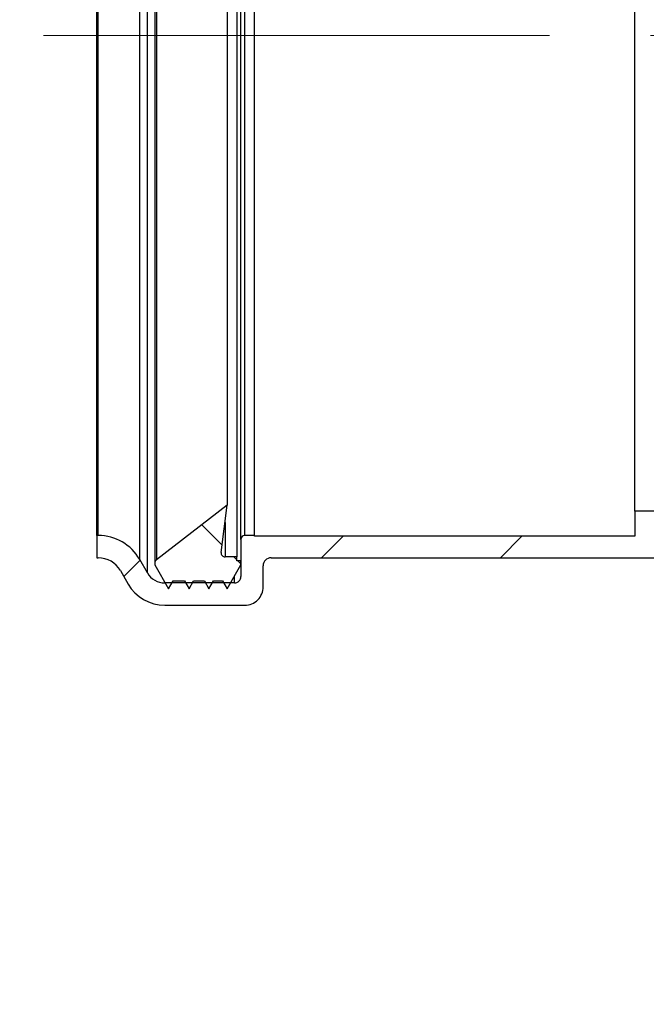
# Model space of a CAD drawing. Units: millimetres. Extents: x 384 to 790, y 156 to 703.
# Drawn here: x 445 to 461, y 585 to 610 of the extents above; entities that cross this region are included whole.
import ezdxf

# ---------------------------------------------------------------- set-up
doc = ezdxf.new("R2010")
doc.units = ezdxf.units.MM
doc.linetypes.add('CENTERX2', pattern=[20.32, 12.7, -2.54, 2.54, -2.54])
doc.styles.add('SLDTEXTSTYLE0', font='TXT', dxfattribs={"width": 0.75})
doc.dimstyles.new('SLDDIMSTYLE2', dxfattribs={"dimtxt": 3.5, "dimasz": 3, "dimexe": 0, "dimexo": 0.0625, "dimgap": 0.875, "dimtad": 1, "dimdec": 1, "dimlfac": 5, "dimrnd": 1e-09, "dimzin": 12, "dimdsep": 46, "dimtxsty": 'SLDTEXTSTYLE0', "dimsah": 1, "dimcen": 0.09, "dimadec": 0, "dimazin": 3, "dimtfac": 1, "dimtdec": 1, "dimtofl": 0, "dimtmove": 0, "dimatfit": 3, "dimfxl": 0, "dimfrac": 2, "dimtolj": 1, "dimtzin": 12, "dimarcsym": 0})

# ---------------------------------------------------------------- blocks, each defined once
blk = doc.blocks.new('_D_4')
at = {"color": 5, "linetype": 'Continuous', "lineweight": 18}
for p, q in [((444.37, 609.153), (427.019, 609.153)), ((428.019, 609.153), (428.019, 553.753)), ((474.391, 553.753), (427.019, 553.753))]:
    blk.add_line(p, q, dxfattribs=at)
for points in [[(428.019, 609.153), (427.569, 606.153), (428.469, 606.153)], [(428.019, 553.753), (428.469, 556.753), (427.569, 556.753)]]:
    blk.add_solid(points, dxfattribs=at)
at = {"color": 5, "linetype": 'Continuous', "lineweight": 18, "insert": (423.507, 575.223), "char_height": 3.5, "attachment_point": 1, "rotation": 90, "style": 'SLDTEXTSTYLE0'}
blk.add_mtext('277', dxfattribs=at)

msp = doc.modelspace()

# ---------------------------------------------------------------- hatches: boundary and pattern name
at = {"linetype": 'Continuous', "lineweight": 18}
h = msp.add_hatch(dxfattribs=at)
h.set_pattern_fill('ANSI31', angle=90, style=0)
edge = h.paths.add_edge_path(flags=0)
edge.add_line((450.223, 596.054), (449.927, 596.054))
edge.add_spline(control_points=[(449.927, 596.054), (449.925, 596.054), (449.924, 596.054), (449.922, 596.054), (449.911, 596.054), (449.9, 596.057), (449.89, 596.061), (449.879, 596.065), (449.869, 596.071), (449.861, 596.078), (449.852, 596.086), (449.845, 596.094), (449.84, 596.104), (449.834, 596.114), (449.83, 596.125), (449.828, 596.136), (449.826, 596.146), (449.826, 596.156), (449.827, 596.167)], knot_values=[0.001658, 0.001658, 0.001658, 0.001658, 0.001679, 0.001679, 0.001679, 0.001847, 0.001847, 0.001847, 0.002015, 0.002015, 0.002015, 0.002183, 0.002183, 0.002183, 0.00235, 0.00235, 0.00235, 0.002505, 0.002505, 0.002505, 0.002505], weights=[1, 1, 1, 1, 1, 1, 1, 1, 1, 1, 1, 1, 1, 1, 1, 1, 1, 1, 1], degree=3, periodic=0)
edge.add_spline(control_points=[(449.827, 596.167), (449.879, 596.562), (449.93, 596.958), (449.982, 597.354)], knot_values=[0.078585, 0.078585, 0.078585, 0.078585, 0.084571, 0.084571, 0.084571, 0.084571], weights=[1, 1, 1, 1], degree=3, periodic=0)
edge.add_spline(control_points=[(449.982, 597.354), (449.389, 596.897), (448.795, 596.44), (448.202, 595.984)], knot_values=[0.304038, 0.304038, 0.304038, 0.304038, 0.315354, 0.315354, 0.315354, 0.315354], weights=[1, 1, 1, 1], degree=3, periodic=0)
edge.add_spline(control_points=[(448.202, 595.984), (448.198, 595.981), (448.194, 595.977), (448.191, 595.973), (448.183, 595.965), (448.177, 595.956), (448.172, 595.946), (448.167, 595.935), (448.164, 595.924), (448.163, 595.913), (448.163, 595.91), (448.163, 595.907), (448.163, 595.904)], knot_values=[0.003051, 0.003051, 0.003051, 0.003051, 0.003126, 0.003126, 0.003126, 0.003294, 0.003294, 0.003294, 0.003462, 0.003462, 0.003462, 0.003505, 0.003505, 0.003505, 0.003505], weights=[1, 1, 1, 1, 1, 1, 1, 1, 1, 1, 1, 1, 1], degree=3, periodic=0)
edge.add_line((448.163, 595.904), (448.163, 595.854))
edge.add_spline(control_points=[(448.163, 595.854), (448.278, 595.654), (448.394, 595.454), (448.509, 595.254)], knot_values=[0.253324, 0.253324, 0.253324, 0.253324, 0.256803, 0.256803, 0.256803, 0.256803], weights=[1, 1, 1, 1], degree=3, periodic=0)
edge.add_spline(control_points=[(448.509, 595.254), (448.548, 595.32), (448.586, 595.387), (448.625, 595.454)], knot_values=[0.096307, 0.096307, 0.096307, 0.096307, 0.097462, 0.097462, 0.097462, 0.097462], weights=[1, 1, 1, 1], degree=3, periodic=0)
edge.add_line((448.625, 595.454), (448.908, 595.454))
edge.add_spline(control_points=[(448.908, 595.454), (448.946, 595.387), (448.985, 595.32), (449.023, 595.254)], knot_values=[0.255636, 0.255636, 0.255636, 0.255636, 0.256796, 0.256796, 0.256796, 0.256796], weights=[1, 1, 1, 1], degree=3, periodic=0)
edge.add_spline(control_points=[(449.023, 595.254), (449.062, 595.32), (449.1, 595.387), (449.138, 595.454)], knot_values=[0.096307, 0.096307, 0.096307, 0.096307, 0.097462, 0.097462, 0.097462, 0.097462], weights=[1, 1, 1, 1], degree=3, periodic=0)
edge.add_line((449.138, 595.454), (449.408, 595.454))
edge.add_spline(control_points=[(449.408, 595.454), (449.446, 595.387), (449.485, 595.32), (449.523, 595.254)], knot_values=[0.255636, 0.255636, 0.255636, 0.255636, 0.256796, 0.256796, 0.256796, 0.256796], weights=[1, 1, 1, 1], degree=3, periodic=0)
edge.add_spline(control_points=[(449.523, 595.254), (449.562, 595.32), (449.6, 595.387), (449.638, 595.454)], knot_values=[0.096307, 0.096307, 0.096307, 0.096307, 0.097462, 0.097462, 0.097462, 0.097462], weights=[1, 1, 1, 1], degree=3, periodic=0)
edge.add_line((449.638, 595.454), (449.861, 595.454))
edge.add_spline(control_points=[(449.861, 595.454), (449.9, 595.387), (449.938, 595.32), (449.977, 595.254)], knot_values=[0.255636, 0.255636, 0.255636, 0.255636, 0.256796, 0.256796, 0.256796, 0.256796], weights=[1, 1, 1, 1], degree=3, periodic=0)
edge.add_spline(control_points=[(449.977, 595.254), (450.092, 595.454), (450.208, 595.654), (450.323, 595.854)], knot_values=[0.096314, 0.096314, 0.096314, 0.096314, 0.099778, 0.099778, 0.099778, 0.099778], weights=[1, 1, 1, 1], degree=3, periodic=0)
edge.add_line((450.323, 595.854), (450.323, 595.954))
edge.add_line((450.323, 595.954), (450.223, 595.954))
edge.add_line((450.223, 595.954), (450.223, 596.054))
h = msp.add_hatch(dxfattribs=at)
h.set_pattern_fill('ANSI31', angle=3e-322, style=0)
edge = h.paths.add_edge_path(flags=0)
edge.add_spline(control_points=[(473.223, 595.993), (473.158, 595.88), (473.093, 595.767), (473.028, 595.654)], knot_values=[0.247532, 0.247532, 0.247532, 0.247532, 0.249502, 0.249502, 0.249502, 0.249502], weights=[1, 1, 1, 1], degree=3, periodic=0)
edge.add_spline(control_points=[(473.028, 595.654), (473.012, 595.627), (472.994, 595.601), (472.973, 595.577), (472.95, 595.55), (472.924, 595.526), (472.896, 595.505), (472.852, 595.471), (472.801, 595.445), (472.748, 595.428), (472.698, 595.412), (472.646, 595.404), (472.595, 595.404)], knot_values=[0.01464, 0.01464, 0.01464, 0.01464, 0.01511, 0.01511, 0.01511, 0.015631, 0.015631, 0.015631, 0.01647, 0.01647, 0.01647, 0.017244, 0.017244, 0.017244, 0.017244], weights=[1, 1, 1, 1, 1, 1, 1, 1, 1, 1, 1, 1, 1], degree=3, periodic=0)
edge.add_line((472.595, 595.404), (470.843, 595.404))
edge.add_spline(control_points=[(470.843, 595.404), (470.827, 595.404), (470.812, 595.406), (470.797, 595.41), (470.779, 595.416), (470.763, 595.424), (470.749, 595.434), (470.739, 595.441), (470.731, 595.449), (470.724, 595.457), (470.712, 595.47), (470.702, 595.486), (470.695, 595.503), (470.688, 595.519), (470.684, 595.537), (470.683, 595.555), (470.683, 595.558), (470.683, 595.561), (470.683, 595.564)], knot_values=[0.004332, 0.004332, 0.004332, 0.004332, 0.004567, 0.004567, 0.004567, 0.004835, 0.004835, 0.004835, 0.005002, 0.005002, 0.005002, 0.005271, 0.005271, 0.005271, 0.005539, 0.005539, 0.005539, 0.005582, 0.005582, 0.005582, 0.005582], weights=[1, 1, 1, 1, 1, 1, 1, 1, 1, 1, 1, 1, 1, 1, 1, 1, 1, 1, 1], degree=3, periodic=0)
edge.add_line((470.683, 595.564), (470.683, 596.494))
edge.add_spline(control_points=[(470.683, 596.494), (470.683, 596.501), (470.682, 596.509), (470.681, 596.516), (470.678, 596.527), (470.674, 596.537), (470.668, 596.547), (470.664, 596.553), (470.66, 596.558), (470.655, 596.563), (470.647, 596.571), (470.638, 596.578), (470.628, 596.583), (470.618, 596.588), (470.607, 596.591), (470.595, 596.593), (470.591, 596.593), (470.587, 596.594), (470.583, 596.594)], knot_values=[0.002743, 0.002743, 0.002743, 0.002743, 0.002854, 0.002854, 0.002854, 0.003022, 0.003022, 0.003022, 0.003126, 0.003126, 0.003126, 0.003294, 0.003294, 0.003294, 0.003462, 0.003462, 0.003462, 0.003524, 0.003524, 0.003524, 0.003524], weights=[1, 1, 1, 1, 1, 1, 1, 1, 1, 1, 1, 1, 1, 1, 1, 1, 1, 1, 1], degree=3, periodic=0)
edge.add_line((470.583, 596.594), (470.343, 596.594))
edge.add_line((470.343, 596.594), (470.343, 596.574))
edge.add_line((470.343, 596.574), (460.791, 596.574))
edge.add_line((460.791, 596.574), (460.791, 597.204))
edge.add_line((460.791, 597.204), (460.215, 597.204))
edge.add_line((460.215, 597.204), (460.215, 596.574))
edge.add_line((460.215, 596.574), (450.663, 596.574))
edge.add_line((450.663, 596.574), (450.663, 596.594))
edge.add_line((450.663, 596.594), (450.423, 596.594))
edge.add_spline(control_points=[(450.423, 596.594), (450.419, 596.594), (450.416, 596.593), (450.412, 596.593), (450.401, 596.592), (450.39, 596.589), (450.38, 596.584), (450.37, 596.579), (450.36, 596.572), (450.352, 596.564), (450.347, 596.559), (450.343, 596.554), (450.339, 596.548), (450.333, 596.539), (450.328, 596.528), (450.326, 596.517), (450.324, 596.509), (450.323, 596.502), (450.323, 596.494)], knot_values=[0.002631, 0.002631, 0.002631, 0.002631, 0.002686, 0.002686, 0.002686, 0.002854, 0.002854, 0.002854, 0.003022, 0.003022, 0.003022, 0.003126, 0.003126, 0.003126, 0.003294, 0.003294, 0.003294, 0.003412, 0.003412, 0.003412, 0.003412], weights=[1, 1, 1, 1, 1, 1, 1, 1, 1, 1, 1, 1, 1, 1, 1, 1, 1, 1, 1], degree=3, periodic=0)
edge.add_line((450.323, 596.494), (450.323, 595.564))
edge.add_spline(control_points=[(450.323, 595.564), (450.323, 595.546), (450.32, 595.529), (450.314, 595.512), (450.309, 595.495), (450.3, 595.479), (450.289, 595.465), (450.278, 595.451), (450.264, 595.438), (450.249, 595.429), (450.24, 595.423), (450.23, 595.418), (450.219, 595.414), (450.202, 595.407), (450.184, 595.404), (450.166, 595.404), (450.165, 595.404), (450.164, 595.404), (450.163, 595.404)], knot_values=[0.004037, 0.004037, 0.004037, 0.004037, 0.004298, 0.004298, 0.004298, 0.004567, 0.004567, 0.004567, 0.004835, 0.004835, 0.004835, 0.005002, 0.005002, 0.005002, 0.005271, 0.005271, 0.005271, 0.005286, 0.005286, 0.005286, 0.005286], weights=[1, 1, 1, 1, 1, 1, 1, 1, 1, 1, 1, 1, 1, 1, 1, 1, 1, 1, 1], degree=3, periodic=0)
edge.add_line((450.163, 595.404), (448.411, 595.404))
edge.add_spline(control_points=[(448.411, 595.404), (448.395, 595.404), (448.378, 595.404), (448.361, 595.406), (448.306, 595.412), (448.25, 595.427), (448.2, 595.451), (448.168, 595.466), (448.137, 595.484), (448.11, 595.505), (448.065, 595.539), (448.026, 595.581), (447.995, 595.627), (447.989, 595.636), (447.983, 595.645), (447.978, 595.654)], knot_values=[0.014022, 0.014022, 0.014022, 0.014022, 0.014271, 0.014271, 0.014271, 0.01511, 0.01511, 0.01511, 0.015631, 0.015631, 0.015631, 0.01647, 0.01647, 0.01647, 0.016625, 0.016625, 0.016625, 0.016625], weights=[1, 1, 1, 1, 1, 1, 1, 1, 1, 1, 1, 1, 1, 1, 1, 1], degree=3, periodic=0)
edge.add_spline(control_points=[(447.978, 595.654), (447.913, 595.767), (447.848, 595.88), (447.783, 595.993)], knot_values=[0.0935, 0.0935, 0.0935, 0.0935, 0.095457, 0.095457, 0.095457, 0.095457], weights=[1, 1, 1, 1], degree=3, periodic=0)
edge.add_spline(control_points=[(447.783, 595.993), (447.778, 596.001), (447.773, 596.01), (447.768, 596.018), (447.698, 596.133), (447.607, 596.237), (447.503, 596.322), (447.438, 596.375), (447.367, 596.422), (447.292, 596.461), (447.173, 596.522), (447.041, 596.564), (446.908, 596.582), (446.854, 596.59), (446.798, 596.594), (446.743, 596.594)], knot_values=[0.034104, 0.034104, 0.034104, 0.034104, 0.034249, 0.034249, 0.034249, 0.036264, 0.036264, 0.036264, 0.037514, 0.037514, 0.037514, 0.039529, 0.039529, 0.039529, 0.040353, 0.040353, 0.040353, 0.040353], weights=[1, 1, 1, 1, 1, 1, 1, 1, 1, 1, 1, 1, 1, 1, 1, 1], degree=3, periodic=0)
edge.add_line((446.743, 596.594), (446.703, 596.594))
edge.add_line((446.703, 596.594), (446.703, 596.034))
edge.add_line((446.703, 596.034), (446.743, 596.034))
edge.add_spline(control_points=[(446.743, 596.034), (446.801, 596.034), (446.86, 596.026), (446.915, 596.01), (446.959, 595.998), (447.001, 595.981), (447.04, 595.96), (447.104, 595.927), (447.162, 595.882), (447.211, 595.83), (447.244, 595.795), (447.274, 595.755), (447.298, 595.713)], knot_values=[0.018473, 0.018473, 0.018473, 0.018473, 0.019341, 0.019341, 0.019341, 0.020008, 0.020008, 0.020008, 0.021082, 0.021082, 0.021082, 0.021808, 0.021808, 0.021808, 0.021808], weights=[1, 1, 1, 1, 1, 1, 1, 1, 1, 1, 1, 1, 1], degree=3, periodic=0)
edge.add_spline(control_points=[(447.298, 595.713), (447.363, 595.6), (447.428, 595.487), (447.493, 595.374)], knot_values=[0.252499, 0.252499, 0.252499, 0.252499, 0.254463, 0.254463, 0.254463, 0.254463], weights=[1, 1, 1, 1], degree=3, periodic=0)
edge.add_spline(control_points=[(447.493, 595.374), (447.527, 595.315), (447.568, 595.258), (447.613, 595.206), (447.662, 595.15), (447.717, 595.099), (447.776, 595.055), (447.871, 594.984), (447.98, 594.928), (448.093, 594.892), (448.195, 594.86), (448.304, 594.844), (448.411, 594.844)], knot_values=[0.031005, 0.031005, 0.031005, 0.031005, 0.032033, 0.032033, 0.032033, 0.033138, 0.033138, 0.033138, 0.034917, 0.034917, 0.034917, 0.036528, 0.036528, 0.036528, 0.036528], weights=[1, 1, 1, 1, 1, 1, 1, 1, 1, 1, 1, 1, 1], degree=3, periodic=0)
edge.add_line((448.411, 594.844), (450.423, 594.844))
edge.add_spline(control_points=[(450.423, 594.844), (450.457, 594.844), (450.491, 594.847), (450.524, 594.855), (450.575, 594.866), (450.624, 594.886), (450.667, 594.914), (450.695, 594.931), (450.72, 594.951), (450.743, 594.973), (450.78, 595.009), (450.812, 595.052), (450.835, 595.098), (450.858, 595.144), (450.873, 595.195), (450.879, 595.246), (450.882, 595.265), (450.883, 595.284), (450.883, 595.304)], knot_values=[0.01262, 0.01262, 0.01262, 0.01262, 0.013129, 0.013129, 0.013129, 0.013901, 0.013901, 0.013901, 0.01438, 0.01438, 0.01438, 0.015153, 0.015153, 0.015153, 0.015925, 0.015925, 0.015925, 0.016213, 0.016213, 0.016213, 0.016213], weights=[1, 1, 1, 1, 1, 1, 1, 1, 1, 1, 1, 1, 1, 1, 1, 1, 1, 1, 1], degree=3, periodic=0)
edge.add_line((450.883, 595.304), (450.883, 595.834))
edge.add_spline(control_points=[(450.883, 595.834), (450.883, 595.851), (450.885, 595.869), (450.89, 595.886), (450.894, 595.899), (450.899, 595.912), (450.905, 595.925), (450.915, 595.945), (450.929, 595.963), (450.945, 595.979), (450.961, 595.994), (450.981, 596.007), (451.001, 596.016), (451.021, 596.025), (451.044, 596.031), (451.066, 596.033), (451.072, 596.033), (451.077, 596.034), (451.083, 596.034)], knot_values=[0.005782, 0.005782, 0.005782, 0.005782, 0.006044, 0.006044, 0.006044, 0.006252, 0.006252, 0.006252, 0.006588, 0.006588, 0.006588, 0.006924, 0.006924, 0.006924, 0.00726, 0.00726, 0.00726, 0.007344, 0.007344, 0.007344, 0.007344], weights=[1, 1, 1, 1, 1, 1, 1, 1, 1, 1, 1, 1, 1, 1, 1, 1, 1, 1, 1], degree=3, periodic=0)
edge.add_line((451.083, 596.034), (469.923, 596.034))
edge.add_spline(control_points=[(469.923, 596.034), (469.924, 596.034), (469.926, 596.034), (469.927, 596.034), (469.949, 596.033), (469.972, 596.029), (469.993, 596.021), (470.014, 596.013), (470.034, 596.002), (470.051, 595.987), (470.068, 595.973), (470.083, 595.956), (470.095, 595.936), (470.102, 595.924), (470.108, 595.911), (470.112, 595.898), (470.119, 595.878), (470.123, 595.855), (470.123, 595.834)], knot_values=[0.005018, 0.005018, 0.005018, 0.005018, 0.005037, 0.005037, 0.005037, 0.005373, 0.005373, 0.005373, 0.005708, 0.005708, 0.005708, 0.006044, 0.006044, 0.006044, 0.006252, 0.006252, 0.006252, 0.00658, 0.00658, 0.00658, 0.00658], weights=[1, 1, 1, 1, 1, 1, 1, 1, 1, 1, 1, 1, 1, 1, 1, 1, 1, 1, 1], degree=3, periodic=0)
edge.add_line((470.123, 595.834), (470.123, 595.304))
edge.add_spline(control_points=[(470.123, 595.304), (470.123, 595.265), (470.128, 595.226), (470.138, 595.189), (470.151, 595.139), (470.172, 595.09), (470.201, 595.048), (470.219, 595.021), (470.24, 594.996), (470.263, 594.973), (470.3, 594.937), (470.343, 594.908), (470.39, 594.886), (470.437, 594.864), (470.488, 594.851), (470.539, 594.846), (470.554, 594.844), (470.568, 594.844), (470.583, 594.844)], knot_values=[0.01255, 0.01255, 0.01255, 0.01255, 0.013129, 0.013129, 0.013129, 0.013901, 0.013901, 0.013901, 0.01438, 0.01438, 0.01438, 0.015153, 0.015153, 0.015153, 0.015925, 0.015925, 0.015925, 0.016143, 0.016143, 0.016143, 0.016143], weights=[1, 1, 1, 1, 1, 1, 1, 1, 1, 1, 1, 1, 1, 1, 1, 1, 1, 1, 1], degree=3, periodic=0)
edge.add_line((470.583, 594.844), (472.595, 594.844))
edge.add_spline(control_points=[(472.595, 594.844), (472.628, 594.844), (472.661, 594.845), (472.695, 594.848), (472.813, 594.859), (472.931, 594.891), (473.038, 594.941), (473.106, 594.972), (473.17, 595.01), (473.23, 595.055), (473.325, 595.126), (473.409, 595.214), (473.475, 595.313), (473.488, 595.333), (473.501, 595.353), (473.513, 595.374)], knot_values=[0.029757, 0.029757, 0.029757, 0.029757, 0.030254, 0.030254, 0.030254, 0.032034, 0.032034, 0.032034, 0.033138, 0.033138, 0.033138, 0.034917, 0.034917, 0.034917, 0.035275, 0.035275, 0.035275, 0.035275], weights=[1, 1, 1, 1, 1, 1, 1, 1, 1, 1, 1, 1, 1, 1, 1, 1], degree=3, periodic=0)
edge.add_spline(control_points=[(473.513, 595.374), (473.578, 595.487), (473.643, 595.6), (473.708, 595.713)], knot_values=[0.095437, 0.095437, 0.095437, 0.095437, 0.097393, 0.097393, 0.097393, 0.097393], weights=[1, 1, 1, 1], degree=3, periodic=0)
edge.add_spline(control_points=[(473.708, 595.713), (473.71, 595.716), (473.712, 595.719), (473.714, 595.723), (473.751, 595.784), (473.799, 595.84), (473.854, 595.886), (473.888, 595.914), (473.926, 595.94), (473.966, 595.96), (474.029, 595.994), (474.099, 596.016), (474.17, 596.027), (474.201, 596.031), (474.232, 596.034), (474.263, 596.034)], knot_values=[0.018212, 0.018212, 0.018212, 0.018212, 0.018266, 0.018266, 0.018266, 0.019341, 0.019341, 0.019341, 0.020008, 0.020008, 0.020008, 0.021082, 0.021082, 0.021082, 0.021545, 0.021545, 0.021545, 0.021545], weights=[1, 1, 1, 1, 1, 1, 1, 1, 1, 1, 1, 1, 1, 1, 1, 1], degree=3, periodic=0)
edge.add_line((474.263, 596.034), (474.303, 596.034))
edge.add_line((474.303, 596.034), (474.303, 596.594))
edge.add_line((474.303, 596.594), (474.263, 596.594))
edge.add_spline(control_points=[(474.263, 596.594), (474.157, 596.594), (474.051, 596.579), (473.949, 596.552), (473.867, 596.53), (473.788, 596.499), (473.714, 596.461), (473.594, 596.399), (473.484, 596.316), (473.391, 596.219), (473.327, 596.15), (473.27, 596.074), (473.223, 595.993)], knot_values=[0.034681, 0.034681, 0.034681, 0.034681, 0.036265, 0.036265, 0.036265, 0.037514, 0.037514, 0.037514, 0.039529, 0.039529, 0.039529, 0.040934, 0.040934, 0.040934, 0.040934], weights=[1, 1, 1, 1, 1, 1, 1, 1, 1, 1, 1, 1, 1], degree=3, periodic=0)

# ---------------------------------------------------------------- linework, layer by layer
at = {"color": 7, "linetype": 'Continuous', "lineweight": 25}
for p, q in [((447.978, 595.654), (447.978, 622.652)), ((447.783, 595.993), (447.783, 622.313)), ((448.163, 622.401), (448.163, 595.904)), ((448.202, 622.322), (448.202, 595.984)), ((450.223, 622.252), (450.223, 596.054)), ((450.323, 596.494), (450.323, 621.812)), ((446.703, 596.594), (446.703, 621.712)), ((446.743, 596.594), (446.743, 621.712)), ((450.423, 596.594), (450.423, 621.712)), ((450.663, 596.594), (450.663, 621.712)), ((460.215, 597.204), (460.215, 621.102)), ((449.982, 620.952), (449.982, 597.354)), ((449.982, 597.354), (448.202, 595.984)), ((449.827, 596.167), (449.982, 597.354)), ((460.215, 597.204), (460.215, 596.574)), ((460.791, 597.204), (460.215, 597.204)), ((446.703, 596.594), (446.703, 596.034)), ((446.743, 596.594), (446.703, 596.594)), ((450.663, 596.594), (450.423, 596.594)), ((450.663, 596.574), (450.663, 596.594)), ((460.215, 596.574), (450.663, 596.574)), ((450.323, 596.494), (450.323, 595.564)), ((450.223, 596.054), (449.927, 596.054)), ((450.223, 595.954), (450.223, 596.054)), ((446.703, 596.034), (446.743, 596.034)), ((447.978, 595.654), (447.783, 595.993)), ((448.163, 595.904), (448.163, 595.854)), ((448.163, 595.854), (448.509, 595.254)), ((449.977, 595.254), (450.323, 595.854)), ((450.323, 595.954), (450.223, 595.954)), ((450.323, 595.854), (450.323, 595.954)), ((450.883, 595.304), (450.883, 595.834)), ((451.083, 596.034), (469.923, 596.034)), ((447.298, 595.713), (447.493, 595.374)), ((450.163, 595.404), (448.411, 595.404)), ((448.509, 595.254), (448.625, 595.454)), ((448.625, 595.454), (448.908, 595.454)), ((448.908, 595.454), (449.023, 595.254)), ((449.023, 595.254), (449.138, 595.454)), ((449.138, 595.454), (449.408, 595.454)), ((449.408, 595.454), (449.523, 595.254)), ((449.523, 595.254), (449.638, 595.454)), ((449.638, 595.454), (449.861, 595.454)), ((449.861, 595.454), (449.977, 595.254)), ((448.411, 594.844), (450.423, 594.844))]:
    msp.add_line(p, q, dxfattribs=at)
at = {"color": 1, "linetype": 'CENTERX2', "lineweight": 18}
msp.add_line((445.37, 609.153), (520.791, 609.153), dxfattribs=at)
at = {"color": 8, "linetype": 'Continuous', "lineweight": 25}
for p, q in [((449.927, 596.918), (449.927, 596.054)), ((450.163, 595.404), (450.163, 595.573))]:
    msp.add_line(p, q, dxfattribs=at)
at = {"color": 7, "linetype": 'Continuous', "lineweight": 25}
for centre, radius, start, end in [((446.743, 595.394), 1.2, 29.9569, 90.0019), ((450.423, 596.494), 0.1, 90.0051, 179.9966), ((449.927, 596.154), 0.1, 172.5945, 269.9909), ((446.743, 595.394), 0.64, 29.9606, 89.9987), ((448.263, 595.904), 0.1, 127.5884, 179.9991), ((451.083, 595.834), 0.2, 90.001, 179.9998), ((448.411, 595.904), 0.5, 209.9609, 269.9981), ((450.163, 595.564), 0.16, 269.9813, 0.0208), ((448.411, 595.904), 1.06, 209.9602, 269.9987), ((450.423, 595.304), 0.46, 269.9992, 0.0049)]:
    msp.add_arc(centre, radius, start, end, dxfattribs=at)

# ---------------------------------------------------------------- dimensions: what is measured, and where the dimension line sits
at = {"color": 5, "linetype": 'Continuous', "lineweight": 18}
dim = msp.add_linear_dim(base=(428.019, 553.753), p1=(445.37, 609.153), p2=(475.391, 553.753), angle=90, dimstyle='SLDDIMSTYLE2', dxfattribs=at)
dim.commit()
dim.dimension.update_dxf_attribs({"geometry": '_D_4', "text_midpoint": (428.019, 579.102), "dimtype": 160})

doc.saveas('drawing.dxf')
